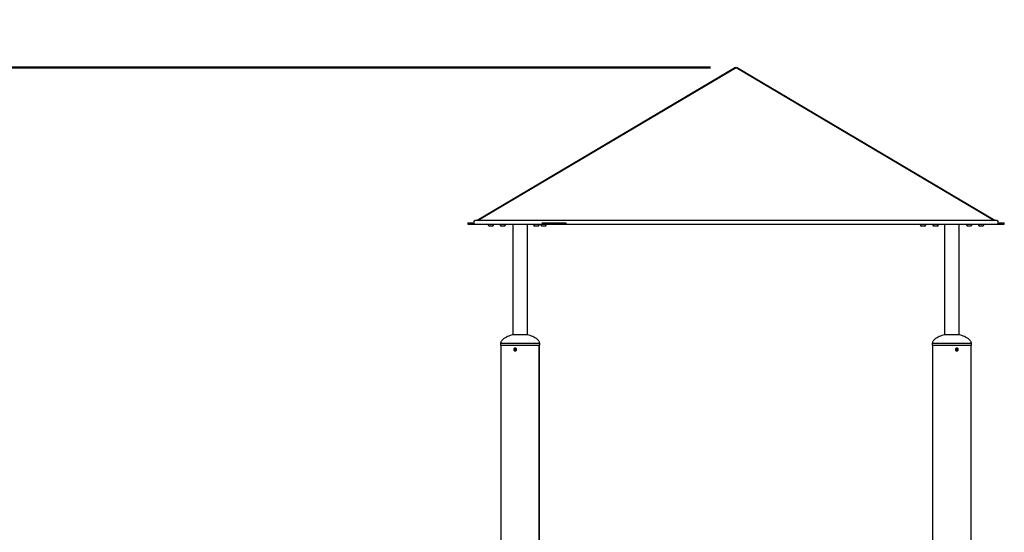
# Model space of a CAD drawing. Units: millimetres. Extents: x 0 to 42, y 0 to 29.8.
# Drawn here: x 9.6 to 13.4, y 8.6 to 10.6 of the extents above; entities that cross this region are included whole.
import ezdxf

# ---------------------------------------------------------------- set-up
doc = ezdxf.new("R2010")
doc.units = ezdxf.units.MM
doc.layers.add('LE_NORM', color=179, linetype='Continuous', lineweight=50)
doc.styles.add('SLDTEXTSTYLE0', font='TXT', dxfattribs={"width": 0.605})
doc.dimstyles.new('SLDDIMSTYLE1', dxfattribs={"dimtxt": 0.35, "dimasz": 0.3, "dimexe": 0, "dimexo": 0.0625, "dimgap": 0.0875, "dimtad": 0, "dimtih": 1, "dimtoh": 1, "dimdec": 0, "dimlfac": 60, "dimrnd": 1e-09, "dimzin": 12, "dimdsep": 46, "dimtxsty": 'SLDTEXTSTYLE0', "dimsah": 1, "dimcen": 0.09, "dimadec": 0, "dimazin": 3, "dimtfac": 1, "dimtofl": 0, "dimtmove": 0, "dimatfit": 3, "dimfxl": 1, "dimfrac": 2, "dimtolj": 1, "dimtzin": 12, "dimarcsym": 0})

# ---------------------------------------------------------------- blocks, each defined once
blk = doc.blocks.new('_D_4')
at = {"layer": 'LE_NORM', "transparency": 16777216}
for p, q in [((12.2773, 10.4269), (6.3305, 10.4269)), ((6.5305, 7.1206), (6.5305, 10.4269))]:
    blk.add_line(p, q, dxfattribs=at)
blk.add_solid([(6.5305, 10.4269), (6.4305, 10.1269), (6.6305, 10.1269)], dxfattribs=at)
at = {"layer": 'LE_NORM', "transparency": 16777216, "insert": (5.6728, 10.6059), "char_height": 0.35, "attachment_point": 1, "style": 'SLDTEXTSTYLE0'}
blk.add_mtext('372', dxfattribs=at)

msp = doc.modelspace()

# ---------------------------------------------------------------- linework, layer by layer
at = {"color": 7, "linetype": 'Continuous', "lineweight": 25}
for p, q in [((12.3747, 10.4269), (11.3769, 9.8356)), ((11.3786, 9.8356), (12.3764, 10.4269)), ((12.3747, 10.4269), (12.3751, 10.4262)), ((12.3764, 10.4269), (13.3742, 9.8356)), ((12.3781, 10.4269), (12.3777, 10.4262)), ((13.3759, 9.8356), (12.3781, 10.4269)), ((11.3406, 9.8265), (11.3406, 9.8215)), ((11.3406, 9.8265), (11.3506, 9.8265)), ((11.3406, 9.8215), (11.3506, 9.8215)), ((11.3506, 9.8215), (11.3506, 9.8265)), ((11.3506, 9.8265), (11.3636, 9.8265)), ((11.3506, 9.8215), (11.4144, 9.8215)), ((13.3831, 9.8356), (11.3697, 9.8356)), ((11.3697, 9.8223), (11.6043, 9.8223)), ((11.4144, 9.8223), (11.4144, 9.8215)), ((11.4144, 9.8215), (11.4153, 9.8215)), ((11.4153, 9.8215), (11.5669, 9.8215)), ((11.418, 9.8215), (11.418, 9.8208)), ((11.4413, 9.8208), (11.418, 9.8208)), ((11.4355, 9.8141), (11.4238, 9.8141)), ((11.4413, 9.8208), (11.4413, 9.8215)), ((11.4646, 9.8215), (11.4646, 9.8208)), ((11.488, 9.8208), (11.4646, 9.8208)), ((11.4821, 9.8141), (11.4705, 9.8141)), ((11.488, 9.8208), (11.488, 9.8215)), ((11.515, 9.8215), (11.515, 9.3938)), ((11.5669, 9.8215), (11.571, 9.8215)), ((11.571, 9.8215), (11.7121, 9.8215)), ((11.5711, 9.3938), (11.5711, 9.8215)), ((11.5712, 9.3938), (11.5712, 9.8215)), ((11.5943, 9.8215), (11.5943, 9.8208)), ((11.6176, 9.8208), (11.5943, 9.8208)), ((11.6118, 9.8141), (11.6001, 9.8141)), ((11.6176, 9.8208), (11.6176, 9.8215)), ((11.6214, 9.8215), (11.6214, 9.8208)), ((11.6442, 9.8208), (11.6214, 9.8208)), ((11.6389, 9.8141), (11.6272, 9.8141)), ((11.6274, 9.8265), (11.7121, 9.8265)), ((11.6447, 9.8208), (11.6442, 9.8208)), ((11.6447, 9.8208), (11.6447, 9.8215)), ((11.7121, 9.8215), (11.7121, 9.8265)), ((11.7121, 9.8265), (11.7205, 9.8265)), ((11.7121, 9.8215), (11.7205, 9.8215)), ((11.7205, 9.8215), (11.7205, 9.8265)), ((11.7205, 9.8223), (13.3831, 9.8223)), ((11.7205, 9.8215), (11.7922, 9.8215)), ((11.7922, 9.8215), (11.7956, 9.8215)), ((11.7956, 9.8215), (11.7956, 9.8223)), ((12.9572, 9.8223), (12.9572, 9.8215)), ((12.9572, 9.8215), (12.9622, 9.8215)), ((12.9622, 9.8215), (13.1033, 9.8215)), ((13.0869, 9.8215), (13.0869, 9.8208)), ((13.1102, 9.8208), (13.0869, 9.8208)), ((13.1044, 9.8141), (13.0927, 9.8141)), ((13.1033, 9.8215), (13.1084, 9.8215)), ((13.1084, 9.8215), (13.371, 9.8215)), ((13.1102, 9.8208), (13.1102, 9.8215)), ((13.1352, 9.8215), (13.1352, 9.8208)), ((13.1585, 9.8208), (13.1352, 9.8208)), ((13.1527, 9.8141), (13.141, 9.8141)), ((13.1585, 9.8208), (13.1585, 9.8215)), ((13.1816, 9.8215), (13.1816, 9.3938)), ((13.2378, 9.3938), (13.2378, 9.8215)), ((13.2378, 9.3938), (13.2378, 9.8215)), ((13.2648, 9.8215), (13.2648, 9.8208)), ((13.2882, 9.8208), (13.2648, 9.8208)), ((13.2823, 9.8141), (13.2707, 9.8141)), ((13.2882, 9.8208), (13.2882, 9.8215)), ((13.3114, 9.8215), (13.3114, 9.8208)), ((13.3348, 9.8208), (13.3114, 9.8208)), ((13.3289, 9.8141), (13.3173, 9.8141)), ((13.3348, 9.8208), (13.3348, 9.8215)), ((13.371, 9.8215), (13.3741, 9.8215)), ((13.3741, 9.8215), (13.412, 9.8215)), ((13.3892, 9.8265), (13.412, 9.8265)), ((13.412, 9.8215), (13.412, 9.8265)), ((13.412, 9.8265), (13.4122, 9.8265)), ((13.412, 9.8215), (13.4122, 9.8215)), ((13.4122, 9.8215), (13.4122, 9.8265)), ((11.5714, 9.3938), (11.5147, 9.3938)), ((11.5714, 9.3938), (11.5714, 9.3938)), ((13.2381, 9.3938), (13.1814, 9.3938)), ((13.2381, 9.3938), (13.2381, 9.3938)), ((11.4676, 9.3615), (11.4676, 9.354)), ((11.4676, 9.354), (11.6185, 9.354)), ((11.469, 9.354), (11.469, 8.15)), ((11.6171, 8.354), (11.6171, 9.354)), ((11.6172, 8.354), (11.6172, 9.354)), ((11.6185, 9.354), (11.6185, 9.3615)), ((11.6185, 9.354), (11.6185, 9.3615)), ((11.6185, 9.354), (11.6185, 9.354)), ((13.1343, 9.3615), (13.1343, 9.354)), ((13.1343, 9.354), (13.2851, 9.354)), ((13.1356, 9.354), (13.1356, 8.354)), ((13.2838, 3.3423), (13.2838, 9.354)), ((13.2851, 9.354), (13.2851, 9.3615)), ((13.2851, 9.354), (13.2851, 9.3615)), ((13.2851, 9.354), (13.2851, 9.354)), ((11.5209, 9.3395), (11.5205, 9.3357)), ((11.5235, 9.3335), (11.5205, 9.3357)), ((11.5227, 9.3357), (11.5205, 9.3357)), ((11.5242, 9.3411), (11.5209, 9.3395)), ((11.523, 9.3395), (11.5209, 9.3395)), ((11.523, 9.3395), (11.5227, 9.3357)), ((11.5249, 9.3341), (11.5227, 9.3357)), ((11.5251, 9.3405), (11.523, 9.3395)), ((11.5269, 9.3351), (11.5235, 9.3335)), ((11.5242, 9.3411), (11.5273, 9.3389)), ((11.5269, 9.3351), (11.5273, 9.3389)), ((13.2258, 9.3394), (13.2256, 9.3355)), ((13.2288, 9.3335), (13.2256, 9.3355)), ((13.229, 9.3412), (13.2258, 9.3394)), ((13.2299, 9.3353), (13.2278, 9.3341)), ((13.2279, 9.3405), (13.23, 9.3391)), ((13.2321, 9.3353), (13.2288, 9.3335)), ((13.229, 9.3412), (13.2322, 9.3391)), ((13.2299, 9.3353), (13.23, 9.3391)), ((13.2299, 9.3353), (13.2321, 9.3353)), ((13.23, 9.3391), (13.2322, 9.3391)), ((13.2321, 9.3353), (13.2322, 9.3391))]:
    msp.add_line(p, q, dxfattribs=at)
at = {"color": 8, "linetype": 'Continuous', "lineweight": 25}
for p, q in [((11.4153, 9.8215), (11.4153, 9.8223)), ((11.5669, 9.8215), (11.5669, 9.8223)), ((11.571, 9.8215), (11.571, 9.8223)), ((11.7922, 9.8215), (11.7922, 9.8223)), ((12.9622, 9.8215), (12.9622, 9.8223)), ((13.1033, 9.8215), (13.1033, 9.8223)), ((13.1084, 9.8215), (13.1084, 9.8223)), ((13.371, 9.8215), (13.371, 9.8223)), ((13.3741, 9.8215), (13.3741, 9.8223)), ((11.4676, 9.3615), (11.6185, 9.3615)), ((11.6185, 9.3615), (11.6185, 9.3615)), ((13.1343, 9.3615), (13.2851, 9.3615)), ((13.2851, 9.3615), (13.2851, 9.3615))]:
    msp.add_line(p, q, dxfattribs=at)
at = {"color": 7, "linetype": 'Continuous', "lineweight": 25, "flags": 128}
for points in [[(11.5287, 9.3396), (11.5278, 9.3411), (11.5264, 9.3422), (11.5247, 9.3428), (11.5229, 9.3427), (11.5213, 9.3421), (11.5199, 9.341), (11.519, 9.3395), (11.5186, 9.3377), (11.5187, 9.3359), (11.5195, 9.3342), (11.5207, 9.3329), (11.5222, 9.3321), (11.524, 9.3318), (11.5257, 9.3321), (11.5272, 9.333), (11.5284, 9.3344), (11.5291, 9.336), (11.5292, 9.3379), (11.5287, 9.3396)], [(13.2336, 9.3399), (13.2325, 9.3413), (13.2311, 9.3424), (13.2294, 9.3428), (13.2276, 9.3427), (13.226, 9.342), (13.2247, 9.3407), (13.2239, 9.3391), (13.2236, 9.3374), (13.2239, 9.3356), (13.2247, 9.334), (13.226, 9.3327), (13.2276, 9.332), (13.2293, 9.3318), (13.231, 9.3322), (13.2325, 9.3332), (13.2336, 9.3347), (13.2342, 9.3364), (13.2342, 9.3382), (13.2336, 9.3399)]]:
    msp.add_lwpolyline(points, dxfattribs=at)
at = {"color": 7, "linetype": 'Continuous', "lineweight": 25}
for centre, radius, start, end in [((11.3697, 9.829), 0.00667, 90, 270), ((11.3697, 9.829), 0.00667, 90, 180), ((11.3697, 9.829), 0.00667, 180, 270), ((11.4297, 9.8251), 0.0124, 200.0947, 241.9941), ((11.4297, 9.8251), 0.0124, 298.0059, 339.9053), ((11.4763, 9.8251), 0.0124, 200.0947, 241.9941), ((11.4763, 9.8251), 0.0124, 298.0059, 339.9053), ((11.6059, 9.8251), 0.0124, 200.0947, 241.9941), ((11.6059, 9.8251), 0.0124, 298.0059, 339.9053), ((11.6331, 9.8251), 0.0124, 200.0947, 241.9941), ((11.6331, 9.8251), 0.0124, 298.0059, 339.9053), ((13.0986, 9.8251), 0.0124, 200.0947, 241.9941), ((13.0986, 9.8251), 0.0124, 298.0059, 339.9053), ((13.1469, 9.8251), 0.0124, 200.0947, 241.9941), ((13.1469, 9.8251), 0.0124, 298.0059, 339.9053), ((13.2765, 9.8251), 0.0124, 200.0947, 241.9941), ((13.2765, 9.8251), 0.0124, 298.0059, 339.9053), ((13.3231, 9.8251), 0.0124, 200.0947, 241.9941), ((13.3231, 9.8251), 0.0124, 298.0059, 339.9053), ((13.3831, 9.829), 0.00667, 0, 90), ((13.3831, 9.829), 0.00667, 270, 90), ((13.3831, 9.829), 0.00667, 270, 0)]:
    msp.add_arc(centre, radius, start, end, dxfattribs=at)
for points, knots in [([(11.515, 9.3938), (11.5113, 9.393), (11.5042, 9.3914), (11.4945, 9.3877), (11.4866, 9.3837), (11.4804, 9.3796), (11.4758, 9.3758), (11.4722, 9.3719), (11.4697, 9.3682), (11.468, 9.3648), (11.4678, 9.3625), (11.4676, 9.3615)], [0, 0, 0, 0, 0.188529, 0.361502, 0.514244, 0.626789, 0.726303, 0.813029, 0.887187, 0.949176, 1, 1, 1, 1]), ([(11.6185, 9.3615), (11.6184, 9.3625), (11.6181, 9.3648), (11.6164, 9.3682), (11.6139, 9.3719), (11.6103, 9.3758), (11.6057, 9.3796), (11.5996, 9.3837), (11.5917, 9.3877), (11.5819, 9.3914), (11.5748, 9.393), (11.5711, 9.3938)], [0, 0, 0, 0, 0.050817, 0.112797, 0.186945, 0.273658, 0.373158, 0.485686, 0.638407, 0.811355, 1, 1, 1, 1]), ([(13.1814, 9.3938), (13.1778, 9.3929), (13.1708, 9.3913), (13.1611, 9.3877), (13.1532, 9.3837), (13.1471, 9.3796), (13.1425, 9.3758), (13.1389, 9.3719), (13.1363, 9.3682), (13.1347, 9.3648), (13.1344, 9.3625), (13.1343, 9.3615)], [0, 0, 0, 0, 0.184847, 0.358605, 0.51204, 0.625095, 0.725061, 0.81218, 0.886675, 0.948945, 1, 1, 1, 1]), ([(13.2851, 9.3615), (13.285, 9.3625), (13.2848, 9.3648), (13.2831, 9.3682), (13.2806, 9.3719), (13.277, 9.3758), (13.2724, 9.3796), (13.2662, 9.3837), (13.2583, 9.3877), (13.2487, 9.3913), (13.2416, 9.3929), (13.238, 9.3938)], [0, 0, 0, 0, 0.050999, 0.113201, 0.187613, 0.274637, 0.374493, 0.487424, 0.64069, 0.814258, 1, 1, 1, 1]), ([(11.5294, 9.3373), (11.5294, 9.3367), (11.5292, 9.3354), (11.5283, 9.3337), (11.5269, 9.3324), (11.5251, 9.3317), (11.5233, 9.3316), (11.5215, 9.3321), (11.52, 9.3332), (11.5189, 9.3348), (11.5184, 9.3367), (11.5185, 9.3386), (11.5192, 9.3404), (11.5205, 9.3418), (11.5221, 9.3428), (11.5239, 9.3431), (11.5258, 9.3428), (11.5274, 9.3418), (11.5287, 9.3404), (11.5293, 9.3388), (11.5294, 9.3377), (11.5294, 9.3373)], [0, 0, 0, 0, 0.053582, 0.10716, 0.160836, 0.214577, 0.268211, 0.321734, 0.375314, 0.429031, 0.482752, 0.536336, 0.589857, 0.643486, 0.697226, 0.750907, 0.804452, 0.857995, 0.911674, 0.965414, 1, 1, 1, 1]), ([(13.2343, 9.3373), (13.2343, 9.3367), (13.2341, 9.3354), (13.2332, 9.3337), (13.2319, 9.3324), (13.2301, 9.3317), (13.2283, 9.3316), (13.2265, 9.3321), (13.2249, 9.3332), (13.2238, 9.3348), (13.2233, 9.3367), (13.2234, 9.3386), (13.2242, 9.3404), (13.2254, 9.3418), (13.2271, 9.3428), (13.2289, 9.3431), (13.2308, 9.3428), (13.2324, 9.3418), (13.2336, 9.3404), (13.2342, 9.3388), (13.2343, 9.3377), (13.2343, 9.3373)], [0, 0, 0, 0, 0.0535817, 0.1071595, 0.160836, 0.2145771, 0.2682112, 0.3217342, 0.3753143, 0.4290311, 0.4827516, 0.536336, 0.5898571, 0.6434863, 0.6972263, 0.7509073, 0.8044519, 0.857995, 0.9116736, 0.9654143, 1, 1, 1, 1])]:
    msp.add_open_spline(points, degree=3, knots=knots, dxfattribs=at)

# ---------------------------------------------------------------- dimensions: what is measured, and where the dimension line sits
at = {"layer": 'LE_NORM'}
dim = msp.add_ordinate_dim(feature_location=(12.3764, 10.4269), offset=(-6.0459, 0), dtype=0, origin=(6.9628, 4.2206), dimstyle='SLDDIMSTYLE1', dxfattribs=at)
dim.commit()
dim.dimension.update_dxf_attribs({"geometry": '_D_4', "text_midpoint": (6.0016, 10.4269)})

doc.saveas('drawing.dxf')
